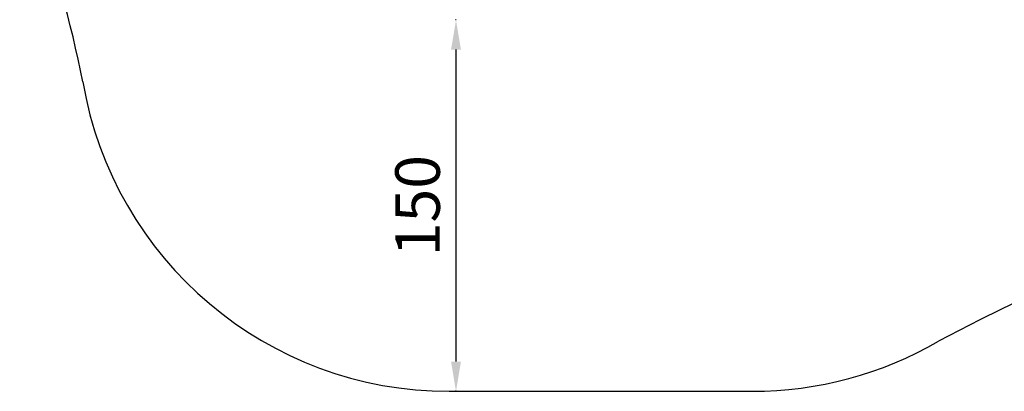
# Model space of a CAD drawing. Units: millimetres. Extents: x 73080 to 84387, y 17234 to 29885.
# Drawn here: x 76316 to 80293, y 17234 to 18735 of the extents above; entities that cross this region are included whole.
import ezdxf

# ---------------------------------------------------------------- set-up
doc = ezdxf.new("R2010")
doc.units = ezdxf.units.MM
doc.styles.get("Standard").update_dxf_attribs({"font": 'arial.ttf'})
doc.dimstyles.new('ISO-25', dxfattribs={"dimtxt": 2.5, "dimasz": 2.5, "dimexe": 1.25, "dimexo": 0.625, "dimtad": 1, "dimtxsty": 'Standard', "dimcen": 2.5, "dimadec": 0, "dimazin": 0, "dimtfac": 1, "dimtmove": 0, "dimatfit": 3, "dimfxl": 1, "dimarcsym": 0})

# ---------------------------------------------------------------- blocks, each defined once
blk = doc.blocks.new('*D48')
at = {"color": 0, "lineweight": -2, "transparency": 16777216}
for p, q in [((78079.1, 18733.5), (78076.8, 18733.5)), ((78078.1, 18613.5), (78078.1, 17353.5)), ((78079.1, 17233.5), (78076.8, 17233.5))]:
    blk.add_line(p, q, dxfattribs=at)
at = {"color": 0, "transparency": 16777216}
for points in [[(78058.1, 18613.5), (78098.1, 18613.5), (78078.1, 18733.5)], [(78058.1, 17353.5), (78098.1, 17353.5), (78078.1, 17233.5)]]:
    blk.add_solid(points, dxfattribs=at)
at = {"layer": 'Defpoints', "color": 0, "transparency": 16777216}
for p in [(78088.5, 18733.5), (78078.1, 17233.5), (78088.5, 17233.5)]:
    blk.add_point(p, dxfattribs=at)
at = {"color": 0, "transparency": 16777216, "insert": (77946.2, 17983.5), "char_height": 180, "attachment_point": 5, "rotation": 90}
blk.add_mtext('150', dxfattribs=at)
blk = doc.blocks.new('*D58')
at = {"color": 0, "lineweight": -2, "transparency": 16777216}
for p, q in [((73450.2, 29466.5), (73328.9, 29466.5)), ((73330.2, 29346.5), (73330.2, 17353.5)), ((73450.2, 17233.5), (73328.9, 17233.5))]:
    blk.add_line(p, q, dxfattribs=at)
at = {"color": 0, "transparency": 16777216}
for points in [[(73310.2, 29346.5), (73350.2, 29346.5), (73330.2, 29466.5)], [(73310.2, 17353.5), (73350.2, 17353.5), (73330.2, 17233.5)]]:
    blk.add_solid(points, dxfattribs=at)
at = {"layer": 'Defpoints', "color": 0, "transparency": 16777216}
for p in [(78664.5, 29466.5), (73330.2, 17233.5), (78664.5, 17233.5)]:
    blk.add_point(p, dxfattribs=at)
at = {"color": 0, "transparency": 16777216, "insert": (73198.3, 23350), "char_height": 180, "attachment_point": 5, "rotation": 90}
blk.add_mtext('1225', dxfattribs=at)

msp = doc.modelspace()

# ---------------------------------------------------------------- linework, layer by layer
msp.add_line((78050.135, 17233.517), (79274.847, 17233.517))
for centre, radius, start, end in [((72356.486, 17656.279), 4295.038, 11.100442, 50.514691), ((78050.135, 18733.517), 1500, 189.606323, 270), ((83308.411, 11301.111), 6957.096, 93.4730117, 118.1413796), ((79274.847, 18733.517), 1500, 270, 300.099608)]:
    msp.add_arc(centre, radius, start, end)

# ---------------------------------------------------------------- dimensions: what is measured, and where the dimension line sits
for base, p1, p2, text, override, picture, middle in [((73330.184, 17233.517), (78664.457, 29466.478), (78664.457, 17233.517), '1225', {"dimtxt": 180, "dimasz": 120, "dimgap": 40, "dimtad": 2, "dimfxl": 120, "dimfxlon": 1}, '*D58', (73198.281, 23349.997)), ((78078.093, 17233.517), (78088.532, 18733.517), (78088.532, 17233.517), '150', {"dimtxt": 180, "dimasz": 120, "dimgap": 40, "dimtad": 2, "dimfxlon": 1}, '*D48', (77946.19, 17983.517))]:
    dim = msp.add_linear_dim(base=base, p1=p1, p2=p2, angle=90, text=text, dimstyle='ISO-25', override=override)
    dim.commit()
    dim.dimension.update_dxf_attribs({"geometry": picture, "text_midpoint": middle})

doc.saveas('drawing.dxf')
